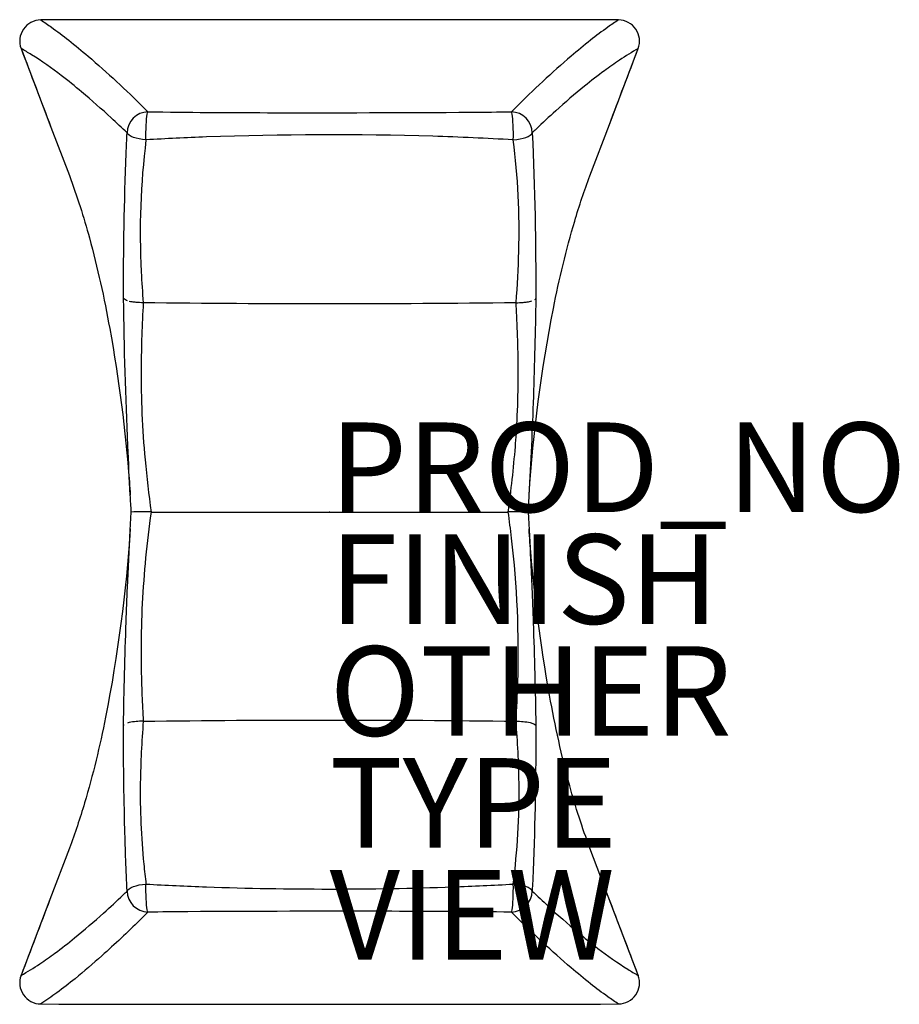
# Model space of a CAD drawing. Units: inches. Extents: x -6.9 to 12.7, y -11 to 11.
import ezdxf

# ---------------------------------------------------------------- set-up
doc = ezdxf.new("R2010")
doc.units = ezdxf.units.IN
doc.header["$MEASUREMENT"] = 0
for name, color, linetype in [('SEAT', 5, 'Continuous'), ('SEAT-FINISH', 7, 'Continuous'), ('SEAT-OTHER', 7, 'Continuous'), ('SEAT-PROD_NO', 7, 'Continuous'), ('SEAT-TYPE', 7, 'Continuous'), ('SEAT-VIEW', 7, 'Continuous')]:
    doc.layers.add(name, color=color, linetype=linetype)
doc.styles.get("Standard").update_dxf_attribs({"font": 'arial.ttf'})

msp = doc.modelspace()

# ---------------------------------------------------------------- linework, layer by layer
at = {"layer": 'SEAT'}
for p, q in [((-6.453, 10.994), (-6.453, 10.994)), ((6.453, 10.994), (6.453, 10.994)), ((-6.893, 10.355), (-6.894, 10.354)), ((-6.894, 10.354), (-6.226, 8.598)), ((6.249, 8.658), (6.894, 10.354)), ((6.894, 10.354), (6.893, 10.355)), ((-6.226, 8.598), (-5.814, 7.516)), ((5.813, 7.512), (6.248, 8.658)), ((-4.164, 4.676), (-4.163, 4.676)), ((4.163, 4.676), (4.164, 4.676)), ((-3.989, 0), (3.989, 0)), ((-4.163, -4.675), (-4.164, -4.675)), ((-5.814, -7.515), (-6.25, -8.661)), ((6.224, -8.593), (5.813, -7.511)), ((-6.251, -8.661), (-6.894, -10.353)), ((6.894, -10.353), (6.225, -8.593)), ((-6.893, -10.354), (-6.894, -10.353)), ((6.894, -10.353), (6.893, -10.354)), ((-6.453, -10.993), (-6.453, -10.994)), ((6.453, -10.994), (6.453, -10.993))]:
    msp.add_line(p, q, dxfattribs=at)
for points in [[(6.453, 10.994, 0.001084), (-6.453, 10.994)], [(-6.453, 10.994, -0.01081), (-6.217, 10.833, -0.012963), (-5.828, 10.541, -0.010028), (-5.397, 10.186, -0.010192), (-4.761, 9.618, -0.007945), (-4.149, 9.032, -0.002336), (-4.059, 8.942)], [(6.453, 10.994, 0.010899), (6.217, 10.834, 0.013073), (5.827, 10.541, 0.010115), (5.396, 10.187, 0.010281), (4.761, 9.619, 0.008001), (4.149, 9.033, 0.002339), (4.059, 8.942)], [(-6.893, 10.355, 0.000576), (-6.226, 8.598)], [(-4.525, 8.471, 0.009117), (-4.878, 8.805, 0.011753), (-5.541, 9.388, 0.010534), (-5.995, 9.752, 0.024491), (-6.66, 10.218, 0.01259), (-6.893, 10.355)], [(6.893, 10.355, 0.022006), (6.473, 10.097, 0.011915), (6.137, 9.86, 0.01174), (5.696, 9.517, 0.012451), (5.049, 8.962, 0.007712), (4.613, 8.557, 0.002494), (4.525, 8.471)], [(6.248, 8.658, 0.000538), (6.893, 10.355)], [(-4.059, 8.942, 0.002567), (-1.391, 8.923, 0.002081), (3.171, 8.933, 0.000903), (4.059, 8.942)], [(-4.605, 4.768, -0.010426), (-4.545, 8.012, -0.001684), (-4.525, 8.471)], [(4.103, 8.316, 0.004912), (2.305, 8.397, 0.015341), (-2.755, 8.38, 0.003303), (-4.103, 8.316)], [(4.525, 8.471, -0.012362), (4.605, 4.768)], [(-4.103, 8.316, 0.043842), (-4.21, 5.365, 0.008582), (-4.164, 4.676)], [(4.164, 4.676, 0.014406), (4.226, 5.824, 0.037374), (4.103, 8.316)], [(-5.815, 7.516, -0.024105), (-5.366, 6.123, -0.022092), (-4.914, 4.101, -0.025224), (-4.474, 0.674, -0.002359), (-4.454, 0.378)], [(4.454, 0.378, -0.031224), (4.999, 4.55, -0.023274), (5.474, 6.501, -0.017853), (5.814, 7.512)], [(-4.454, 0.378, -0.003378), (-4.508, 1.479, -0.007378), (-4.605, 4.768)], [(-4.518, 4.717, -0.014937), (-4.605, 4.768)], [(-4.164, 4.676, -0.021227), (-4.325, 4.683, -0.016305), (-4.415, 4.694, -0.01729), (-4.478, 4.706, -0.016869)], [(-4.163, 4.676, 0.013087), (-4.212, 3.218, 0.025229), (-4.124, 1.169, 0.011194), (-3.989, 0)], [(4.163, 4.676, -0.006413), (-4.163, 4.676)], [(3.989, 0, 0.013875), (4.149, 1.461, 0.007933), (4.187, 2.047, 0.011518), (4.212, 2.926, 0.014092), (4.179, 4.385, 0.002459), (4.163, 4.676)], [(4.164, 4.676, 0.021212), (4.325, 4.683, 0.016294), (4.415, 4.694, 0.01686), (4.518, 4.717, 0.014931)], [(4.605, 4.768, -0.001497), (4.583, 3.675, -0.002689), (4.551, 2.578, -0.002373), (4.508, 1.479, -0.002861), (4.452, 0.378)], [(4.587, 4.748, 0.059376), (4.605, 4.768)], [(-4.432, 0, -0.000671), (-4.443, 0.189, -0.000373), (-4.454, 0.378)], [(-3.989, 0.001, 0.000527), (-4.432, 0)], [(-3.989, 0, 0.022147), (-4.187, -2.047, 0.023452), (-4.193, -4.093, 0.004957), (-4.163, -4.675)], [(4.432, 0, 0.000592), (3.989, 0.001)], [(4.163, -4.675, 0.007791), (4.204, -3.801, 0.037085), (4.064, -0.583, 0.005578), (3.989, 0)], [(4.432, 0, -0.002289), (4.489, -1.063, -0.002756), (4.517, -1.7)], [(-4.454, -0.376, -0.031577), (-5.006, -4.584, -0.022936), (-5.475, -6.502, -0.017841), (-5.815, -7.515)], [(5.814, -7.511, -0.024121), (5.365, -6.121, -0.022136), (4.913, -4.096, -0.025169), (4.474, -0.673, -0.002353), (4.454, -0.377)], [(-4.605, -4.766, -0.004951), (-4.547, -2.454, -0.001476), (-4.516, -1.68)], [(4.517, -1.7, -0.001424), (4.547, -2.469, -0.002832), (4.582, -3.619, -0.002607), (4.605, -4.766)], [(-4.597, -4.755, 0.083096), (-4.605, -4.766)], [(-4.525, -8.47, -0.005141), (-4.576, -7.09, -0.007488), (-4.605, -4.766)], [(-4.164, -4.675, 0.020908), (-4.325, -4.682, 0.017056), (-4.478, -4.705, 0.016657), (-4.518, -4.715, 0.022902)], [(-4.164, -4.675, 0.016367), (-4.23, -6.052, 0.028485), (-4.152, -7.866, 0.005754), (-4.103, -8.314)], [(-4.163, -4.675, -0.006412), (4.163, -4.675)], [(4.103, -8.314, 0.015626), (4.205, -7.19, 0.018088), (4.23, -6.052, 0.016808), (4.164, -4.675)], [(4.164, -4.675, -0.002478), (4.163, -4.675)], [(4.164, -4.675, -0.020914), (4.325, -4.682, -0.017061), (4.478, -4.705, -0.016662), (4.518, -4.715, -0.083102), (4.605, -4.766)], [(4.605, -4.766, -0.010495), (4.545, -8.012, -0.001742), (4.525, -8.47)], [(-4.103, -8.314, 0.003314), (-2.755, -8.378, 0.016843), (2.755, -8.378, 0.003295), (4.103, -8.314)], [(-6.893, -10.354, 0.021853), (-6.473, -10.096, 0.01183), (-6.137, -9.859, 0.011656), (-5.697, -9.516, 0.012363), (-5.05, -8.961, 0.007668), (-4.613, -8.556, 0.00249), (-4.525, -8.47)], [(4.525, -8.47, 0.009134), (4.878, -8.804, 0.011835), (5.541, -9.388, 0.010609), (5.994, -9.752, 0.024665), (6.66, -10.217, 0.012676), (6.893, -10.354)], [(-6.25, -8.661, 0.000539), (-6.893, -10.354)], [(6.893, -10.354, 0.000575), (6.224, -8.593)], [(-4.06, -8.941, -0.004648), (-4.239, -9.121, -0.010762), (-5.088, -9.915, -0.011717), (-5.689, -10.429, -0.011331), (-6.092, -10.742, -0.014221), (-6.453, -10.993)], [(4.06, -8.941, 0.002577), (1.391, -8.923, 0.002005), (-3.172, -8.932, 0.00091), (-4.06, -8.941)], [(6.453, -10.993, -0.010899), (6.217, -10.833, -0.013072), (5.827, -10.54, -0.010114), (5.396, -10.186, -0.010281), (4.761, -9.618, -0.007999), (4.149, -9.032, -0.002339), (4.06, -8.941)], [(-6.453, -10.993, 0.001093), (6.453, -10.993)]]:
    msp.add_lwpolyline(points, format="xyb", dxfattribs=at)
at = {"layer": 'SEAT', "flags": 128}
for points in [[(-4.103, 8.316), (-4.105, 8.396), (-4.104, 8.479), (-4.102, 8.561), (-4.099, 8.641), (-4.095, 8.716), (-4.089, 8.783), (-4.083, 8.841), (-4.075, 8.888), (-4.068, 8.922), (-4.059, 8.942)], [(4.103, 8.316), (4.104, 8.396), (4.104, 8.479), (4.102, 8.561), (4.099, 8.641), (4.095, 8.716), (4.089, 8.783), (4.083, 8.841), (4.075, 8.888), (4.068, 8.922), (4.059, 8.942)], [(-4.103, 8.316), (-4.18, 8.324), (-4.254, 8.336), (-4.322, 8.352), (-4.383, 8.371), (-4.435, 8.393), (-4.477, 8.418), (-4.507, 8.444), (-4.525, 8.471)], [(4.103, 8.316), (4.18, 8.324), (4.254, 8.336), (4.322, 8.352), (4.383, 8.371), (4.435, 8.393), (4.477, 8.418), (4.507, 8.444), (4.525, 8.471)], [(4.452, 0.378), (4.432, 0), (4.432, 0)], [(-4.516, -1.68), (-4.504, -1.389), (-4.455, -0.404), (-4.432, 0), (-4.432, 0)], [(-4.525, -8.47), (-4.507, -8.443), (-4.477, -8.417), (-4.435, -8.392), (-4.383, -8.37), (-4.322, -8.35), (-4.254, -8.334), (-4.18, -8.322), (-4.103, -8.314)], [(-4.06, -8.941), (-4.068, -8.921), (-4.075, -8.887), (-4.082, -8.84), (-4.089, -8.782), (-4.094, -8.715), (-4.099, -8.64), (-4.102, -8.56), (-4.103, -8.477), (-4.104, -8.395), (-4.103, -8.314)], [(4.06, -8.941), (4.068, -8.921), (4.075, -8.887), (4.082, -8.84), (4.089, -8.782), (4.094, -8.715), (4.099, -8.64), (4.102, -8.56), (4.103, -8.477), (4.104, -8.395), (4.103, -8.314)], [(4.525, -8.47), (4.507, -8.443), (4.477, -8.417), (4.435, -8.392), (4.383, -8.37), (4.322, -8.35), (4.254, -8.334), (4.18, -8.322), (4.103, -8.314)]]:
    msp.add_lwpolyline(points, dxfattribs=at)
at = {"layer": 'SEAT'}
for centre, radius, start, end in [((-6.452, 10.522), 0.472, 90.1224, 200.7946), ((6.452, 10.522), 0.472, 339.2054, 89.8776), ((-4.045, 8.462), 0.48, 91.7529, 178.9441), ((4.045, 8.462), 0.48, 1.0544, 88.2504), ((-4.045, -8.461), 0.48, 181.0524, 268.2493), ((4.045, -8.461), 0.48, 271.7525, 358.9441), ((-6.452, -10.521), 0.472, 159.2054, 269.8776), ((6.448, -10.519), 0.474, 270.5968, 20.3402)]:
    msp.add_arc(centre, radius, start, end, dxfattribs=at)
msp.add_point((0, 0), dxfattribs=at)

# ---------------------------------------------------------------- texts
at = {"layer": 'SEAT-FINISH'}
msp.add_attdef('FINISH', (0, -2.5), '', height=2, dxfattribs=at)
at = {"layer": 'SEAT-OTHER'}
msp.add_attdef('OTHER', (0, -5), '', height=2, dxfattribs=at)
at = {"layer": 'SEAT-PROD_NO', "flags": 8}
msp.add_attdef('PROD_NO', (0, 0), 'NOPHN100', height=2, dxfattribs=at)
at = {"layer": 'SEAT-TYPE', "flags": 2}
msp.add_attdef('TYPE', (0, -7.5), 'SEAT', height=2, dxfattribs=at)
at = {"layer": 'SEAT-VIEW', "flags": 2}
msp.add_attdef('VIEW', (0, -10), 'P', height=2, dxfattribs=at)

doc.saveas('drawing.dxf')
